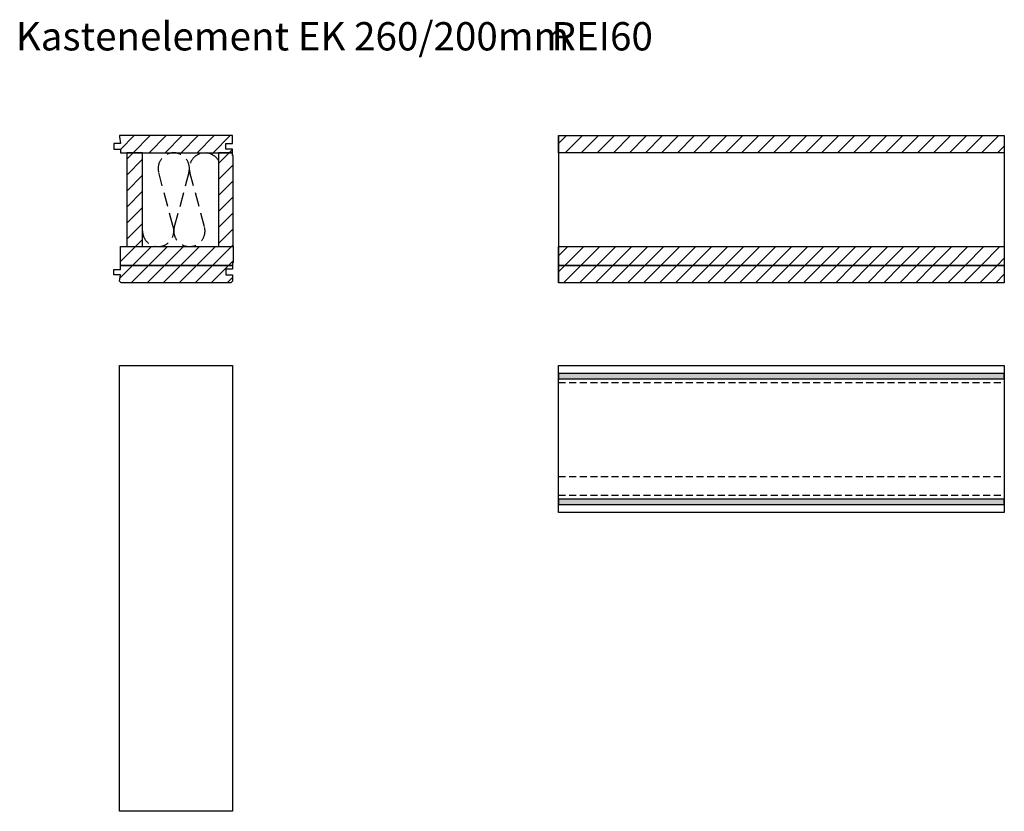
# Model space of a CAD drawing. Extents: x -993 to 977, y -2287 to 24462.
# Drawn here: x -939 to 800, y 7686 to 9084 of the extents above; entities that cross this region are included whole.
import ezdxf

# ---------------------------------------------------------------- set-up
doc = ezdxf.new("R2010")
doc.units = 0
doc.header["$LTSCALE"] = 10
doc.linetypes.add('DASHEDX2', pattern=[3.75, 2.5, -1.25])
doc.linetypes.add('HIDDEN', pattern=[1.875, 1.25, -0.625])
doc.layers.add('DETAIL_1', color=7, linetype='CONTINUOUS')
doc.styles.add('WHITNEY_BOOK', font='txt')
pattern_1 = [(45, (0, 0), (14.142136, -14.142136), [])]

msp = doc.modelspace()

# ---------------------------------------------------------------- hatches: boundary and pattern name
at = {"layer": 'DETAIL_1', "linetype": 'CONTINUOUS'}
h = msp.add_hatch(dxfattribs=at)
h.set_pattern_fill('ANSI31', color=9, scale=6.299252, style=0, pattern_type=2)
h.set_pattern_definition(pattern_1)
h.paths.add_polyline_path([(-763.3, 8879.7), (-763.3, 8877.7), (-761.3, 8865.4), (-773.3, 8865.4), (-773.3, 8855.9), (-761.3, 8855.9), (-761.3, 8849.2), (-563.3, 8849.2), (-563.3, 8855.7), (-575.3, 8855.7), (-575.3, 8865.7), (-563.3, 8865.7), (-563.3, 8879.7)])
h = msp.add_hatch(dxfattribs=at)
h.set_pattern_fill('ANSI31', color=9, scale=6.299252, style=0, pattern_type=2)
h.set_pattern_definition(pattern_1)
h.paths.add_polyline_path([(12.5, 8849.2), (12.5, 8879.7), (800, 8879.7), (800, 8849.2)])
h = msp.add_hatch(dxfattribs=at)
h.set_pattern_fill('ANSI31', color=9, scale=6.299252, style=0, pattern_type=2)
h.set_pattern_definition(pattern_1)
h.paths.add_polyline_path([(-750.3, 8849.2), (-750.3, 8683.7), (-722.3, 8683.7), (-722.3, 8849.2)])
h = msp.add_hatch(dxfattribs=at)
h.set_pattern_fill('ANSI31', color=9, scale=6.299252, style=0, pattern_type=2)
h.set_pattern_definition(pattern_1)
h.paths.add_polyline_path([(-563.3, 8849.2), (-588.3, 8849.2), (-588.3, 8683.7), (-562.3, 8683.7), (-562.3, 8844.7), (-563.3, 8844.7)])
h = msp.add_hatch(dxfattribs=at)
h.set_pattern_fill('ANSI31', color=9, scale=6.299252, style=0, pattern_type=2)
h.set_pattern_definition(pattern_1)
h.paths.add_polyline_path([(-563.3, 8654.7), (-563.3, 8650.2), (-588.3, 8650.2), (-761.3, 8650.2), (-761.3, 8683.7), (-588.3, 8683.7), (-562.3, 8683.7), (-562.3, 8654.7)])
h = msp.add_hatch(dxfattribs=at)
h.set_pattern_fill('ANSI31', color=9, scale=6.299252, style=0, pattern_type=2)
h.set_pattern_definition(pattern_1)
h.paths.add_polyline_path([(12.5, 8650.2), (12.5, 8683.7), (800, 8683.7), (800, 8650.2)])
h = msp.add_hatch(dxfattribs=at)
h.set_pattern_fill('ANSI31', color=9, scale=6.299252, style=0, pattern_type=2)
h.set_pattern_definition(pattern_1)
h.paths.add_polyline_path([(-563.3, 8650.2), (-563.3, 8643.7), (-575.3, 8643.7), (-575.3, 8633.7), (-563.3, 8633.7), (-563.3, 8622.7), (-566.3, 8619.7), (-760.3, 8619.7), (-763.3, 8622.7), (-761.3, 8633.9), (-773.3, 8633.9), (-773.3, 8643.4), (-761.3, 8643.4), (-761.3, 8650.2)])
h = msp.add_hatch(dxfattribs=at)
h.set_pattern_fill('ANSI31', color=9, scale=6.299252, style=0, pattern_type=2)
h.set_pattern_definition(pattern_1)
h.paths.add_polyline_path([(12.5, 8619.7), (12.5, 8650.2), (800, 8650.2), (800, 8619.7)])
for points in [[(12.5, 8459.6), (12.5, 8450.1), (800, 8450.1), (800, 8459.6)], [(12.5, 8237.6), (12.5, 8228.1), (800, 8228.1), (800, 8237.6)]]:
    msp.add_hatch(color=36, dxfattribs=at).paths.add_polyline_path(points)

# ---------------------------------------------------------------- linework, layer by layer
at = {"layer": 'DETAIL_1', "color": 36, "linetype": 'CONTINUOUS', "lineweight": -2}
for p, q in [((12.5, 8879.7), (12.5, 8619.7)), ((800, 8879.7), (800, 8619.7))]:
    msp.add_line(p, q, dxfattribs=at)
at = {"layer": 'DETAIL_1', "color": 9, "linetype": 'HIDDEN', "lineweight": -2}
for p, q in [((12.5, 8443.4), (800, 8443.4)), ((12.5, 8277.9), (800, 8277.9)), ((12.5, 8244.4), (800, 8244.4))]:
    msp.add_line(p, q, dxfattribs=at)
at = {"layer": 'DETAIL_1', "color": 36, "linetype": 'CONTINUOUS', "lineweight": -3, "elevation": 2300}
for points in [[(-763.3, 8879.7), (-763.3, 8877.7), (-761.3, 8865.4), (-773.3, 8865.4), (-773.3, 8855.9), (-761.3, 8855.9), (-761.3, 8849.2), (-563.3, 8849.2), (-563.3, 8855.7), (-575.3, 8855.7), (-575.3, 8865.7), (-563.3, 8865.7), (-563.3, 8879.7)], [(-563.3, 8849.2), (-588.3, 8849.2), (-588.3, 8683.7), (-562.3, 8683.7), (-562.3, 8844.7), (-563.3, 8844.7)], [(-563.3, 8654.7), (-563.3, 8650.2), (-588.3, 8650.2), (-761.3, 8650.2), (-761.3, 8683.7), (-588.3, 8683.7), (-562.3, 8683.7), (-562.3, 8654.7)], [(-563.3, 8650.2), (-563.3, 8643.7), (-575.3, 8643.7), (-575.3, 8633.7), (-563.3, 8633.7), (-563.3, 8622.7), (-566.3, 8619.7), (-760.3, 8619.7), (-763.3, 8622.7), (-761.3, 8633.9), (-773.3, 8633.9), (-773.3, 8643.4), (-761.3, 8643.4), (-761.3, 8650.2)]]:
    msp.add_lwpolyline(points, close=True, dxfattribs=at)
at = {"layer": 'DETAIL_1', "color": 36, "linetype": 'CONTINUOUS', "lineweight": -3}
for points in [[(12.5, 8849.2), (12.5, 8879.7), (800, 8879.7), (800, 8849.2)], [(12.5, 8650.2), (12.5, 8683.7), (800, 8683.7), (800, 8650.2)], [(12.5, 8619.7), (12.5, 8650.2), (800, 8650.2), (800, 8619.7)], [(12.5, 8473.9), (800, 8473.9), (800, 8213.9), (12.5, 8213.9)], [(12.5, 8459.6), (12.5, 8450.1), (800, 8450.1), (800, 8459.6)], [(12.5, 8237.6), (12.5, 8228.1), (800, 8228.1), (800, 8237.6)]]:
    msp.add_lwpolyline(points, close=True, dxfattribs=at)
at = {"layer": 'DETAIL_1', "color": 9, "linetype": 'DASHEDX2', "lineweight": -3}
msp.add_lwpolyline([(-722.3, 8711.3, 1.140282), (-668, 8718.4), (-693.8, 8814.5, -1.303226), (-640.5, 8814.5), (-666.2, 8718.4, 1.303226), (-612.9, 8718.4), (-638.6, 8814.5, -0.870003), (-588.3, 8835.8)], format="xyb", dxfattribs=at)
at = {"layer": 'DETAIL_1', "color": 36, "linetype": 'CONTINUOUS', "lineweight": -3}
for points in [[(-750.3, 8849.2, 2300), (-750.3, 8683.7, 2300), (-722.3, 8683.7, 2300), (-722.3, 8849.2, 2300)], [(-763.3, 8473.9, 260), (-563.3, 8473.9, 260), (-563.3, 7686.4, 260), (-763.3, 7686.4, 260)]]:
    msp.add_3dface(points, dxfattribs=at)

# ---------------------------------------------------------------- texts
at = {"layer": 'DETAIL_1', "color": 5, "lineweight": -3, "style": 'WHITNEY_BOOK'}
msp.add_text('Kastenelement EK 260/200mm', height=50, dxfattribs=at).set_placement((-946.2, 9030))
at = {"layer": 'DETAIL_1', "color": 1, "lineweight": -3, "style": 'WHITNEY_BOOK'}
msp.add_text('REI60', height=50, dxfattribs=at).set_placement((0, 9030))

doc.saveas('drawing.dxf')
